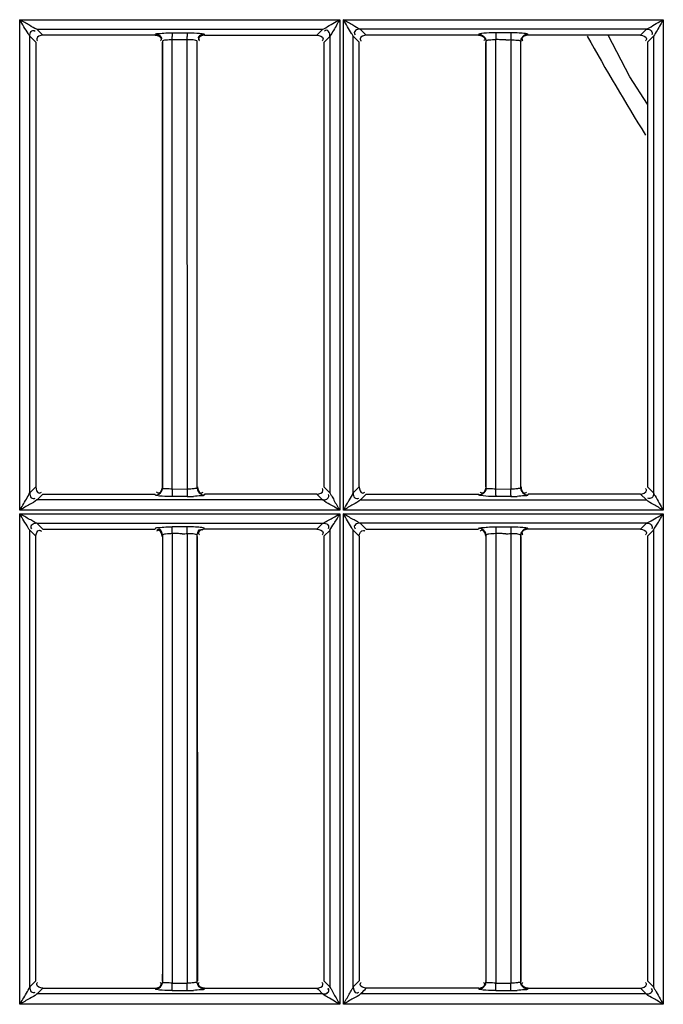
# Model space of a CAD drawing. Extents: x 3026 to 6645, y -287 to 2207.
# Drawn here: x 4239 to 4284, y 937 to 1007 of the extents above; entities that cross this region are included whole.
import ezdxf

# ---------------------------------------------------------------- set-up
doc = ezdxf.new("R2010")
doc.units = 0
doc.header["$LTSCALE"] = 115.6375
doc.layers.get('0').update_dxf_attribs({"linetype": 'CONTINUOUS'})

msp = doc.modelspace()

# ---------------------------------------------------------------- linework, layer by layer
at = {"color": 7, "linetype": 'Continuous'}
for p, q in [((4238.658, 1006.509), (4261.311, 1006.509)), ((4238.665, 971.757), (4238.665, 1006.509)), ((4261.315, 1006.509), (4261.315, 972.981)), ((4261.565, 1006.509), (4284.218, 1006.509)), ((4261.569, 972.982), (4261.569, 1006.509)), ((4284.218, 1006.509), (4284.218, 971.757)), ((4239.367, 1005.331), (4239.792, 1004.907)), ((4239.372, 972.98), (4239.372, 1005.332)), ((4240.294, 1005.408), (4239.867, 1005.834)), ((4239.867, 1005.832), (4260.126, 1005.832)), ((4248.247, 1005.408), (4248.268, 1005.476)), ((4249.456, 1005.575), (4250.514, 1005.575)), ((4251.724, 1005.474), (4251.745, 1005.407)), ((4251.745, 1005.404), (4259.698, 1005.405)), ((4260.126, 1005.835), (4259.698, 1005.407)), ((4260.199, 1004.907), (4260.625, 1005.334)), ((4260.621, 1005.334), (4260.621, 972.978)), ((4262.266, 1005.332), (4262.692, 1004.907)), ((4262.271, 972.979), (4262.271, 1005.333)), ((4263.193, 1005.407), (4262.766, 1005.833)), ((4283.026, 1005.832), (4262.766, 1005.832)), ((4271.147, 1005.406), (4263.193, 1005.407)), ((4271.167, 1005.474), (4271.147, 1005.406)), ((4273.421, 1005.576), (4272.363, 1005.576)), ((4272.364, 1005.324), (4272.364, 1005.093)), ((4273.422, 1005.323), (4273.422, 1005.093)), ((4274.645, 1005.406), (4274.624, 1005.473)), ((4282.598, 1005.405), (4274.645, 1005.406)), ((4281.858, 1002.467), (4280.311, 1005.405)), ((4283.026, 1005.833), (4282.598, 1005.405)), ((4283.099, 1004.907), (4283.525, 1005.333)), ((4283.52, 1005.333), (4283.521, 972.978)), ((4239.792, 1004.907), (4239.793, 973.403)), ((4248.767, 1004.976), (4248.767, 973.332)), ((4250.518, 1005.093), (4249.46, 1005.093)), ((4249.46, 1004.905), (4249.46, 1005.093)), ((4249.46, 973.403), (4249.46, 1004.905)), ((4250.513, 1004.904), (4250.513, 1005.093)), ((4250.524, 973.403), (4250.513, 1004.904)), ((4251.224, 973.334), (4251.224, 1004.974)), ((4260.195, 1004.907), (4260.195, 973.403)), ((4262.696, 973.403), (4262.696, 1004.907)), ((4271.667, 1004.975), (4271.667, 973.332)), ((4272.364, 1004.904), (4272.364, 1005.093)), ((4272.364, 973.404), (4272.364, 1004.904)), ((4273.422, 1005.093), (4273.422, 1004.905)), ((4273.422, 1004.905), (4273.422, 973.403)), ((4274.124, 973.333), (4274.124, 1004.975)), ((4283.095, 1004.907), (4283.095, 973.403)), ((4283.095, 1000.518), (4281.858, 1002.467)), ((4239.701, 973.312), (4239.37, 972.981)), ((4239.793, 973.403), (4239.701, 973.312)), ((4249.46, 973.248), (4249.46, 973.403)), ((4250.518, 973.251), (4249.46, 973.23)), ((4250.524, 973.251), (4250.524, 973.403)), ((4260.29, 973.311), (4260.198, 973.403)), ((4260.623, 972.978), (4260.29, 973.311)), ((4262.601, 973.312), (4262.268, 972.98)), ((4262.693, 973.403), (4262.601, 973.312)), ((4272.364, 973.248), (4272.364, 973.404)), ((4273.423, 973.251), (4272.364, 973.23)), ((4273.422, 973.403), (4273.422, 973.251)), ((4283.523, 972.979), (4283.098, 973.403)), ((4239.873, 972.479), (4240.202, 972.81)), ((4260.118, 972.483), (4239.873, 972.482)), ((4240.202, 972.81), (4240.294, 972.902)), ((4250.514, 972.732), (4249.456, 972.732)), ((4259.697, 972.905), (4251.744, 972.905)), ((4259.697, 972.903), (4259.79, 972.81)), ((4259.79, 972.81), (4260.118, 972.48)), ((4261.315, 972.981), (4261.315, 972.483)), ((4261.315, 972.483), (4261.315, 971.757)), ((4261.569, 971.757), (4261.569, 972.982)), ((4262.773, 972.481), (4263.102, 972.811)), ((4262.773, 972.482), (4283.018, 972.482)), ((4263.102, 972.811), (4263.194, 972.903)), ((4263.194, 972.903), (4271.148, 972.904)), ((4271.167, 972.834), (4271.148, 972.905)), ((4273.421, 972.732), (4272.363, 972.732)), ((4274.643, 972.905), (4274.631, 972.858)), ((4282.597, 972.905), (4274.643, 972.905)), ((4282.597, 972.905), (4283.018, 972.482)), ((4261.319, 971.757), (4238.673, 971.757)), ((4284.218, 971.757), (4261.573, 971.757)), ((4238.656, 971.503), (4261.31, 971.503)), ((4238.665, 936.752), (4238.665, 971.503)), ((4261.315, 971.503), (4261.315, 937.981)), ((4261.564, 971.503), (4284.218, 971.503)), ((4261.569, 937.981), (4261.569, 971.503)), ((4284.218, 971.503), (4284.219, 936.752)), ((4239.367, 970.332), (4239.793, 969.907)), ((4239.372, 937.981), (4239.372, 970.333)), ((4240.293, 970.408), (4239.866, 970.835)), ((4239.866, 970.833), (4260.127, 970.833)), ((4248.268, 970.476), (4248.247, 970.408)), ((4250.514, 970.578), (4249.456, 970.578)), ((4251.745, 970.407), (4251.724, 970.474)), ((4259.698, 970.407), (4251.745, 970.407)), ((4260.127, 970.836), (4259.698, 970.407)), ((4260.198, 969.907), (4260.625, 970.334)), ((4260.622, 970.334), (4260.622, 937.977)), ((4262.267, 970.333), (4262.693, 969.907)), ((4262.271, 937.98), (4262.271, 970.333)), ((4283.027, 970.833), (4262.765, 970.833)), ((4263.194, 970.407), (4262.766, 970.834)), ((4263.194, 970.405), (4271.146, 970.405)), ((4271.167, 970.474), (4271.146, 970.406)), ((4272.363, 970.575), (4273.421, 970.575)), ((4272.364, 970.326), (4272.364, 970.098)), ((4273.422, 970.326), (4273.422, 970.098)), ((4274.624, 970.473), (4274.645, 970.406)), ((4282.598, 970.405), (4274.645, 970.406)), ((4283.027, 970.834), (4282.598, 970.405)), ((4283.098, 969.907), (4283.525, 970.333)), ((4283.521, 970.334), (4283.521, 937.978)), ((4239.795, 938.403), (4239.795, 969.907)), ((4248.767, 969.976), (4248.767, 938.332)), ((4249.454, 970.098), (4249.46, 938.404)), ((4250.518, 970.098), (4250.518, 969.905)), ((4250.518, 969.905), (4250.518, 938.403)), ((4251.224, 938.334), (4251.224, 969.974)), ((4260.195, 969.907), (4260.195, 938.403)), ((4262.693, 969.907), (4262.694, 938.403)), ((4271.667, 969.975), (4271.667, 938.332)), ((4272.362, 970.098), (4272.365, 938.404)), ((4273.422, 970.098), (4273.422, 969.905)), ((4273.422, 969.905), (4273.422, 938.403)), ((4274.124, 938.333), (4274.124, 969.975)), ((4283.095, 969.907), (4283.095, 938.403)), ((4239.703, 938.312), (4239.371, 937.981)), ((4239.794, 938.403), (4239.703, 938.312)), ((4248.761, 938.38), (4248.753, 938.404)), ((4249.46, 938.404), (4249.46, 938.249)), ((4250.518, 938.403), (4250.518, 938.255)), ((4260.287, 938.313), (4260.197, 938.403)), ((4260.618, 937.984), (4260.287, 938.313)), ((4262.602, 938.311), (4262.27, 937.98)), ((4262.694, 938.403), (4262.602, 938.311)), ((4271.675, 938.332), (4271.654, 938.404)), ((4272.365, 938.404), (4272.365, 938.249)), ((4273.422, 938.403), (4273.422, 938.255)), ((4283.522, 937.979), (4283.097, 938.403)), ((4239.874, 937.48), (4240.205, 937.812)), ((4240.205, 937.812), (4240.294, 937.902)), ((4248.247, 937.902), (4248.268, 937.83)), ((4249.456, 937.73), (4250.514, 937.73)), ((4250.518, 938.23), (4249.46, 938.23)), ((4251.744, 937.903), (4259.697, 937.903)), ((4259.697, 937.903), (4259.786, 937.814)), ((4259.786, 937.814), (4260.118, 937.481)), ((4261.315, 937.981), (4261.315, 936.752)), ((4261.569, 937.483), (4261.569, 937.981)), ((4263.101, 937.811), (4263.194, 937.903)), ((4271.148, 937.905), (4263.194, 937.905)), ((4271.148, 937.904), (4271.167, 937.833)), ((4272.363, 937.731), (4273.421, 937.731)), ((4273.422, 938.23), (4272.364, 938.23)), ((4272.364, 937.993), (4272.364, 938.23)), ((4273.422, 937.991), (4273.422, 938.23)), ((4274.643, 937.904), (4282.597, 937.905)), ((4282.597, 937.905), (4283.017, 937.483)), ((4260.118, 937.483), (4239.874, 937.483)), ((4261.569, 936.752), (4261.569, 937.483)), ((4283.017, 937.483), (4262.774, 937.483)), ((4261.32, 936.752), (4238.675, 936.752)), ((4284.219, 936.752), (4261.574, 936.752))]:
    msp.add_line(p, q, dxfattribs=at)
msp.add_lwpolyline([(4260.623, 937.977), (4260.622, 937.979), (4260.62, 937.982), (4260.618, 937.984)], dxfattribs=at)
for centre, radius, start, end in [((4199.931, 1005.078), 49.529, 0.01813, 0.27616), ((4199.734, 1005.078), 50.784, 0.01714, 0.27678), ((4400.267, 1072.015), 138.524, 208.7683, 212.1322), ((4272.292, 921.363), 83.731, 89.70977, 89.95107), ((4273.054, 1027.688), 22.597, 270.03769, 270.9329), ((4190.411, 973.169), 81.953, 359.75256, 0.04294), ((4181.319, 973.176), 92.103, 359.77694, 0.0465), ((4246.132, 972.293), 2.202, 14.18791, 16.11818), ((4250.509, 986.071), 13.341, 270.02365, 271.95923), ((4273.426, 985.889), 13.157, 269.97899, 271.93855), ((4249.389, 904.8), 65.298, 89.62793, 89.93734), ((4250.151, 987.677), 17.584, 270.04824, 271.19731), ((4272.292, 904.774), 65.324, 89.62801, 89.93731), ((4273.054, 987.739), 17.645, 270.04842, 271.19525), ((4198.473, 938.233), 50.987, 359.73057, 359.9967), ((4250.509, 951.059), 13.329, 270.02194, 271.95778), ((4198.048, 938.233), 52.47, 359.73582, 359.99696), ((4273.426, 950.887), 13.156, 269.97801, 271.93745)]:
    msp.add_arc(centre, radius, start, end, dxfattribs=at)
for points, knots in [([(4239.867, 1005.832), (4239.674, 1005.87), (4239.302, 1006.18), (4238.894, 1006.381), (4238.663, 1006.509)], [0, 0, 0, 0, 0.426999, 1, 1, 1, 1]), ([(4239.371, 1005.331), (4239.327, 1005.392), (4239.096, 1005.788), (4238.854, 1006.175), (4238.665, 1006.509)], [0, 0, 0, 0, 0.16307, 1, 1, 1, 1]), ([(4260.126, 1005.833), (4260.196, 1005.863), (4260.588, 1006.1), (4260.984, 1006.323), (4261.315, 1006.509)], [0, 0, 0, 0, 0.167507, 1, 1, 1, 1]), ([(4261.315, 1006.509), (4261.25, 1006.393), (4261.013, 1006.004), (4260.797, 1005.604), (4260.622, 1005.334)], [0, 0, 0, 0, 0.291845, 1, 1, 1, 1]), ([(4262.766, 1005.832), (4262.575, 1005.875), (4262.203, 1006.178), (4261.797, 1006.381), (4261.568, 1006.509)], [0, 0, 0, 0, 0.427152, 1, 1, 1, 1]), ([(4262.27, 1005.332), (4262.228, 1005.393), (4261.997, 1005.788), (4261.756, 1006.176), (4261.569, 1006.509)], [0, 0, 0, 0, 0.163322, 1, 1, 1, 1]), ([(4283.026, 1005.833), (4283.097, 1005.862), (4283.489, 1006.1), (4283.886, 1006.323), (4284.218, 1006.509)], [0, 0, 0, 0, 0.167846, 1, 1, 1, 1]), ([(4284.218, 1006.509), (4284.153, 1006.393), (4283.915, 1006.004), (4283.704, 1005.599), (4283.521, 1005.333)], [0, 0, 0, 0, 0.291818, 1, 1, 1, 1]), ([(4239.371, 1005.331), (4239.37, 1005.448), (4239.402, 1005.623), (4239.592, 1005.79), (4239.713, 1005.733), (4239.76, 1005.696)], [0, 0, 0, 0, 0.514407, 0.734643, 1, 1, 1, 1]), ([(4248.268, 1005.476), (4248.304, 1005.538), (4248.612, 1005.519), (4248.822, 1005.563), (4248.997, 1005.57)], [0, 0, 0, 0, 0.291163, 1, 1, 1, 1]), ([(4248.698, 1005.216), (4248.698, 1005.193), (4248.686, 1005.141), (4248.658, 1005.096), (4248.64, 1005.073)], [0, 0, 0, 0, 0.442483, 1, 1, 1, 1]), ([(4249.456, 1005.575), (4249.459, 1005.55), (4249.457, 1005.463), (4249.459, 1005.377), (4249.46, 1005.316)], [0, 0, 0, 0, 0.299682, 1, 1, 1, 1]), ([(4250.514, 1005.578), (4250.617, 1005.578), (4250.965, 1005.572), (4251.314, 1005.562), (4251.556, 1005.525)], [0, 0, 0, 0, 0.296011, 1, 1, 1, 1]), ([(4250.514, 1005.575), (4250.517, 1005.55), (4250.515, 1005.466), (4250.517, 1005.382), (4250.518, 1005.323)], [0, 0, 0, 0, 0.300384, 1, 1, 1, 1]), ([(4251.724, 1005.472), (4251.606, 1005.471), (4251.429, 1005.441), (4251.259, 1005.248), (4251.319, 1005.126), (4251.356, 1005.078)], [0, 0, 0, 0, 0.51472, 0.733579, 1, 1, 1, 1]), ([(4251.556, 1005.525), (4251.596, 1005.519), (4251.649, 1005.507), (4251.716, 1005.491), (4251.724, 1005.474)], [0, 0, 0, 0, 0.688574, 1, 1, 1, 1]), ([(4260.622, 1005.334), (4260.621, 1005.452), (4260.59, 1005.628), (4260.397, 1005.797), (4260.276, 1005.739), (4260.228, 1005.702)], [0, 0, 0, 0, 0.514655, 0.734108, 1, 1, 1, 1]), ([(4262.766, 1005.832), (4262.649, 1005.831), (4262.473, 1005.798), (4262.305, 1005.605), (4262.362, 1005.483), (4262.4, 1005.435)], [0, 0, 0, 0, 0.514201, 0.734489, 1, 1, 1, 1]), ([(4271.342, 1005.526), (4271.301, 1005.52), (4271.243, 1005.508), (4271.18, 1005.49), (4271.167, 1005.474)], [0, 0, 0, 0, 0.675483, 1, 1, 1, 1]), ([(4272.363, 1005.576), (4272.262, 1005.576), (4271.922, 1005.571), (4271.579, 1005.561), (4271.342, 1005.526)], [0, 0, 0, 0, 0.295327, 1, 1, 1, 1]), ([(4271.597, 1005.216), (4271.619, 1005.18), (4271.654, 1005.102), (4271.667, 1005.018), (4271.667, 1004.975)], [0, 0, 0, 0, 0.499992, 1, 1, 1, 1]), ([(4272.363, 1005.575), (4272.364, 1005.55), (4272.363, 1005.466), (4272.364, 1005.382), (4272.364, 1005.324)], [0, 0, 0, 0, 0.299314, 1, 1, 1, 1]), ([(4273.421, 1005.575), (4273.422, 1005.55), (4273.421, 1005.466), (4273.422, 1005.382), (4273.422, 1005.323)], [0, 0, 0, 0, 0.299587, 1, 1, 1, 1]), ([(4274.624, 1005.473), (4274.586, 1005.519), (4274.35, 1005.526), (4274.162, 1005.555), (4274.016, 1005.562)], [0, 0, 0, 0, 0.288757, 1, 1, 1, 1]), ([(4274.197, 1005.23), (4274.174, 1005.191), (4274.138, 1005.107), (4274.124, 1005.018), (4274.124, 1004.975)], [0, 0, 0, 0, 0.516625, 1, 1, 1, 1]), ([(4283.026, 1005.833), (4283.143, 1005.831), (4283.399, 1005.81), (4283.456, 1005.509), (4283.396, 1005.43)], [0, 0, 0, 0, 0.541305, 1, 1, 1, 1]), ([(4239.866, 1005.151), (4239.866, 1005.128), (4239.878, 1005.075), (4239.907, 1005.03), (4239.925, 1005.007)], [0, 0, 0, 0, 0.441194, 1, 1, 1, 1]), ([(4248.676, 1005.148), (4248.676, 1005.125), (4248.664, 1005.072), (4248.636, 1005.027), (4248.618, 1005.004)], [0, 0, 0, 0, 0.442377, 1, 1, 1, 1]), ([(4249.46, 1005.089), (4249.298, 1005.092), (4249.114, 1005.061), (4248.778, 1005.05), (4248.767, 1004.976)], [0, 0, 0, 0, 0.684828, 1, 1, 1, 1]), ([(4251.224, 1004.974), (4251.222, 1004.988), (4251.102, 1005.07), (4250.976, 1005.067), (4250.863, 1005.078)], [0, 0, 0, 0, 0.110097, 1, 1, 1, 1]), ([(4251.316, 1005.149), (4251.316, 1005.126), (4251.328, 1005.073), (4251.356, 1005.028), (4251.374, 1005.005)], [0, 0, 0, 0, 0.442077, 1, 1, 1, 1]), ([(4260.129, 1005.155), (4260.129, 1005.132), (4260.116, 1005.077), (4260.087, 1005.031), (4260.068, 1005.007)], [0, 0, 0, 0, 0.438217, 1, 1, 1, 1]), ([(4262.76, 1005.151), (4262.76, 1005.128), (4262.772, 1005.074), (4262.801, 1005.028), (4262.82, 1005.004)], [0, 0, 0, 0, 0.439779, 1, 1, 1, 1]), ([(4271.577, 1005.157), (4271.577, 1005.134), (4271.564, 1005.079), (4271.534, 1005.033), (4271.515, 1005.009)], [0, 0, 0, 0, 0.437601, 1, 1, 1, 1]), ([(4272.364, 1005.093), (4272.201, 1005.093), (4272.017, 1005.06), (4271.678, 1005.05), (4271.667, 1004.975)], [0, 0, 0, 0, 0.684644, 1, 1, 1, 1]), ([(4273.422, 1005.089), (4273.587, 1005.091), (4273.771, 1005.061), (4274.114, 1005.049), (4274.124, 1004.975)], [0, 0, 0, 0, 0.686499, 1, 1, 1, 1]), ([(4274.212, 1005.154), (4274.212, 1005.131), (4274.225, 1005.077), (4274.254, 1005.031), (4274.273, 1005.007)], [0, 0, 0, 0, 0.438849, 1, 1, 1, 1]), ([(4283.029, 1005.156), (4283.029, 1005.132), (4283.016, 1005.078), (4282.986, 1005.032), (4282.968, 1005.008)], [0, 0, 0, 0, 0.438208, 1, 1, 1, 1]), ([(4248.695, 973.077), (4248.718, 973.117), (4248.753, 973.2), (4248.767, 973.289), (4248.767, 973.332)], [0, 0, 0, 0, 0.516636, 1, 1, 1, 1]), ([(4249.466, 973.245), (4249.303, 973.249), (4249.125, 973.295), (4248.781, 973.261), (4248.767, 973.332)], [0, 0, 0, 0, 0.691522, 1, 1, 1, 1]), ([(4251.224, 973.334), (4251.217, 973.298), (4251.049, 973.29), (4250.953, 973.268), (4250.867, 973.262)], [0, 0, 0, 0, 0.295601, 1, 1, 1, 1]), ([(4260.126, 973.149), (4260.126, 973.173), (4260.113, 973.228), (4260.083, 973.274), (4260.063, 973.299)], [0, 0, 0, 0, 0.436353, 1, 1, 1, 1]), ([(4272.364, 973.246), (4272.202, 973.25), (4272.024, 973.296), (4271.681, 973.261), (4271.667, 973.332)], [0, 0, 0, 0, 0.69149, 1, 1, 1, 1]), ([(4274.124, 973.333), (4274.117, 973.298), (4273.95, 973.29), (4273.855, 973.268), (4273.77, 973.262)], [0, 0, 0, 0, 0.29554, 1, 1, 1, 1]), ([(4283.026, 973.161), (4283.026, 973.184), (4283.014, 973.237), (4282.986, 973.281), (4282.968, 973.305)], [0, 0, 0, 0, 0.441985, 1, 1, 1, 1]), ([(4238.665, 971.757), (4238.732, 971.878), (4238.974, 972.283), (4239.216, 972.688), (4239.373, 972.982)], [0, 0, 0, 0, 0.293151, 1, 1, 1, 1]), ([(4239.874, 972.483), (4239.724, 972.349), (4239.289, 972.148), (4238.899, 971.889), (4238.665, 971.757)], [0, 0, 0, 0, 0.427954, 1, 1, 1, 1]), ([(4239.374, 972.981), (4239.374, 972.864), (4239.388, 972.614), (4239.684, 972.548), (4239.759, 972.606)], [0, 0, 0, 0, 0.550247, 1, 1, 1, 1]), ([(4240.039, 972.974), (4240.063, 972.974), (4240.118, 972.988), (4240.165, 973.018), (4240.189, 973.037)], [0, 0, 0, 0, 0.436188, 1, 1, 1, 1]), ([(4248.371, 972.791), (4248.347, 972.796), (4248.312, 972.804), (4248.274, 972.82), (4248.268, 972.831)], [0, 0, 0, 0, 0.666696, 1, 1, 1, 1]), ([(4248.491, 972.968), (4248.467, 972.968), (4248.413, 972.981), (4248.367, 973.01), (4248.344, 973.028)], [0, 0, 0, 0, 0.440134, 1, 1, 1, 1]), ([(4249.456, 972.73), (4249.344, 972.73), (4248.982, 972.737), (4248.617, 972.743), (4248.371, 972.791)], [0, 0, 0, 0, 0.310357, 1, 1, 1, 1]), ([(4249.458, 972.815), (4249.458, 972.796), (4249.457, 972.769), (4249.457, 972.741), (4249.456, 972.732)], [0, 0, 0, 0, 0.684896, 1, 1, 1, 1]), ([(4250.516, 972.817), (4250.516, 972.798), (4250.515, 972.77), (4250.515, 972.741), (4250.514, 972.732)], [0, 0, 0, 0, 0.685337, 1, 1, 1, 1]), ([(4251.724, 972.833), (4251.694, 972.764), (4251.355, 972.795), (4251.146, 972.744), (4250.965, 972.738)], [0, 0, 0, 0, 0.291539, 1, 1, 1, 1]), ([(4251.468, 972.907), (4251.508, 972.884), (4251.591, 972.849), (4251.681, 972.835), (4251.724, 972.835)], [0, 0, 0, 0, 0.516399, 1, 1, 1, 1]), ([(4251.49, 972.974), (4251.514, 972.974), (4251.569, 972.987), (4251.615, 973.018), (4251.639, 973.037)], [0, 0, 0, 0, 0.436427, 1, 1, 1, 1]), ([(4251.731, 972.858), (4251.73, 972.854), (4251.727, 972.847), (4251.724, 972.839), (4251.723, 972.835)], [0, 0, 0, 0, 0.495536, 1, 1, 1, 1]), ([(4251.744, 972.905), (4251.741, 972.897), (4251.737, 972.882), (4251.733, 972.866), (4251.731, 972.858)], [0, 0, 0, 0, 0.499515, 1, 1, 1, 1]), ([(4261.315, 971.757), (4261.08, 971.887), (4260.7, 972.153), (4260.255, 972.34), (4260.117, 972.483)], [0, 0, 0, 0, 0.574523, 1, 1, 1, 1]), ([(4260.549, 972.734), (4260.549, 972.757), (4260.537, 972.811), (4260.507, 972.857), (4260.488, 972.881)], [0, 0, 0, 0, 0.437982, 1, 1, 1, 1]), ([(4260.619, 972.982), (4260.624, 972.911), (4260.767, 972.753), (4260.958, 972.333), (4261.18, 971.996), (4261.315, 971.757)], [0, 0, 0, 0, 0.151825, 0.415589, 1, 1, 1, 1]), ([(4262.774, 972.483), (4262.627, 972.346), (4262.19, 972.149), (4261.803, 971.888), (4261.569, 971.757)], [0, 0, 0, 0, 0.427141, 1, 1, 1, 1]), ([(4261.863, 972.262), (4261.906, 972.337), (4262.039, 972.579), (4262.203, 972.806), (4262.273, 972.983)], [0, 0, 0, 0, 0.313902, 1, 1, 1, 1]), ([(4262.272, 972.98), (4262.272, 972.863), (4262.287, 972.613), (4262.583, 972.548), (4262.659, 972.607)], [0, 0, 0, 0, 0.548719, 1, 1, 1, 1]), ([(4262.939, 972.975), (4262.963, 972.974), (4263.018, 972.988), (4263.064, 973.018), (4263.088, 973.037)], [0, 0, 0, 0, 0.436058, 1, 1, 1, 1]), ([(4271.416, 972.902), (4271.377, 972.88), (4271.296, 972.847), (4271.209, 972.834), (4271.167, 972.834)], [0, 0, 0, 0, 0.516393, 1, 1, 1, 1]), ([(4271.272, 972.793), (4271.247, 972.798), (4271.212, 972.806), (4271.174, 972.822), (4271.167, 972.833)], [0, 0, 0, 0, 0.666312, 1, 1, 1, 1]), ([(4271.392, 972.969), (4271.368, 972.969), (4271.314, 972.981), (4271.268, 973.011), (4271.244, 973.029)], [0, 0, 0, 0, 0.43981, 1, 1, 1, 1]), ([(4272.363, 972.731), (4272.25, 972.732), (4271.886, 972.738), (4271.519, 972.744), (4271.272, 972.793)], [0, 0, 0, 0, 0.309974, 1, 1, 1, 1]), ([(4272.364, 972.815), (4272.364, 972.796), (4272.363, 972.769), (4272.363, 972.741), (4272.363, 972.732)], [0, 0, 0, 0, 0.68488, 1, 1, 1, 1]), ([(4273.421, 972.817), (4273.421, 972.798), (4273.421, 972.77), (4273.421, 972.741), (4273.421, 972.732)], [0, 0, 0, 0, 0.685318, 1, 1, 1, 1]), ([(4274.624, 972.834), (4274.593, 972.766), (4274.259, 972.795), (4274.051, 972.745), (4273.871, 972.739)], [0, 0, 0, 0, 0.291071, 1, 1, 1, 1]), ([(4274.368, 972.907), (4274.408, 972.883), (4274.491, 972.848), (4274.581, 972.835), (4274.624, 972.834)], [0, 0, 0, 0, 0.516427, 1, 1, 1, 1]), ([(4274.39, 972.974), (4274.414, 972.974), (4274.469, 972.987), (4274.515, 973.018), (4274.539, 973.037)], [0, 0, 0, 0, 0.436407, 1, 1, 1, 1]), ([(4274.631, 972.858), (4274.629, 972.854), (4274.627, 972.846), (4274.624, 972.838), (4274.623, 972.835)], [0, 0, 0, 0, 0.497415, 1, 1, 1, 1]), ([(4284.218, 971.757), (4283.985, 971.887), (4283.598, 972.147), (4283.166, 972.347), (4283.018, 972.482)], [0, 0, 0, 0, 0.572059, 1, 1, 1, 1]), ([(4283.52, 972.979), (4283.519, 972.861), (4283.498, 972.604), (4283.195, 972.547), (4283.116, 972.608)], [0, 0, 0, 0, 0.541837, 1, 1, 1, 1]), ([(4283.52, 972.979), (4283.553, 972.908), (4283.792, 972.503), (4284.028, 972.098), (4284.218, 971.757)], [0, 0, 0, 0, 0.167095, 1, 1, 1, 1]), ([(4239.866, 970.833), (4239.792, 970.843), (4239.632, 970.972), (4239.221, 971.163), (4238.896, 971.376), (4238.663, 971.503)], [0, 0, 0, 0, 0.161483, 0.422778, 1, 1, 1, 1]), ([(4239.37, 970.332), (4239.326, 970.391), (4239.095, 970.786), (4238.854, 971.171), (4238.665, 971.503)], [0, 0, 0, 0, 0.162501, 1, 1, 1, 1]), ([(4260.127, 970.834), (4260.173, 970.852), (4260.448, 971.013), (4260.728, 971.162), (4260.96, 971.297)], [0, 0, 0, 0, 0.154199, 1, 1, 1, 1]), ([(4260.622, 970.333), (4260.689, 970.512), (4260.973, 970.873), (4261.184, 971.27), (4261.31, 971.497)], [0, 0, 0, 0, 0.423922, 1, 1, 1, 1]), ([(4262.766, 970.833), (4262.692, 970.844), (4262.533, 970.972), (4262.123, 971.164), (4261.799, 971.377), (4261.568, 971.503)], [0, 0, 0, 0, 0.162107, 0.423004, 1, 1, 1, 1]), ([(4262.27, 970.333), (4262.227, 970.393), (4261.996, 970.786), (4261.756, 971.172), (4261.569, 971.503)], [0, 0, 0, 0, 0.16274, 1, 1, 1, 1]), ([(4283.027, 970.834), (4283.098, 970.862), (4283.491, 971.096), (4283.886, 971.32), (4284.218, 971.503)], [0, 0, 0, 0, 0.167307, 1, 1, 1, 1]), ([(4283.521, 970.333), (4283.594, 970.512), (4283.876, 970.877), (4284.091, 971.275), (4284.218, 971.503)], [0, 0, 0, 0, 0.424479, 1, 1, 1, 1]), ([(4239.866, 970.833), (4239.748, 970.831), (4239.572, 970.798), (4239.405, 970.605), (4239.462, 970.483), (4239.499, 970.435)], [0, 0, 0, 0, 0.514216, 0.734664, 1, 1, 1, 1]), ([(4240.049, 970.335), (4240.073, 970.335), (4240.125, 970.323), (4240.17, 970.294), (4240.193, 970.276)], [0, 0, 0, 0, 0.441499, 1, 1, 1, 1]), ([(4248.268, 970.476), (4248.304, 970.538), (4248.612, 970.519), (4248.823, 970.563), (4248.997, 970.57)], [0, 0, 0, 0, 0.291162, 1, 1, 1, 1]), ([(4248.489, 970.335), (4248.466, 970.335), (4248.413, 970.323), (4248.368, 970.295), (4248.345, 970.277)], [0, 0, 0, 0, 0.442025, 1, 1, 1, 1]), ([(4248.521, 970.404), (4248.497, 970.404), (4248.442, 970.391), (4248.396, 970.361), (4248.372, 970.342)], [0, 0, 0, 0, 0.437174, 1, 1, 1, 1]), ([(4249.458, 970.498), (4249.458, 970.515), (4249.457, 970.541), (4249.457, 970.567), (4249.456, 970.575)], [0, 0, 0, 0, 0.682985, 1, 1, 1, 1]), ([(4250.516, 970.493), (4250.516, 970.511), (4250.515, 970.539), (4250.515, 970.566), (4250.514, 970.575)], [0, 0, 0, 0, 0.684293, 1, 1, 1, 1]), ([(4251.724, 970.474), (4251.686, 970.52), (4251.447, 970.527), (4251.258, 970.556), (4251.11, 970.564)], [0, 0, 0, 0, 0.28907, 1, 1, 1, 1]), ([(4251.482, 970.402), (4251.505, 970.402), (4251.558, 970.39), (4251.603, 970.362), (4251.626, 970.344)], [0, 0, 0, 0, 0.442849, 1, 1, 1, 1]), ([(4260.127, 970.834), (4260.245, 970.832), (4260.5, 970.811), (4260.557, 970.51), (4260.497, 970.431)], [0, 0, 0, 0, 0.541294, 1, 1, 1, 1]), ([(4262.766, 970.833), (4262.649, 970.833), (4262.474, 970.806), (4262.305, 970.613), (4262.369, 970.494), (4262.408, 970.448)], [0, 0, 0, 0, 0.514965, 0.731509, 1, 1, 1, 1]), ([(4262.987, 970.329), (4263.004, 970.324), (4263.04, 970.308), (4263.072, 970.286), (4263.089, 970.273)], [0, 0, 0, 0, 0.454653, 1, 1, 1, 1]), ([(4271.167, 970.474), (4271.197, 970.526), (4271.455, 970.519), (4271.633, 970.556), (4271.78, 970.563)], [0, 0, 0, 0, 0.288354, 1, 1, 1, 1]), ([(4271.42, 970.402), (4271.38, 970.425), (4271.298, 970.459), (4271.21, 970.473), (4271.167, 970.473)], [0, 0, 0, 0, 0.516358, 1, 1, 1, 1]), ([(4271.39, 970.341), (4271.366, 970.341), (4271.312, 970.329), (4271.266, 970.3), (4271.243, 970.281)], [0, 0, 0, 0, 0.440354, 1, 1, 1, 1]), ([(4272.363, 970.575), (4272.364, 970.55), (4272.363, 970.467), (4272.364, 970.384), (4272.364, 970.326)], [0, 0, 0, 0, 0.299349, 1, 1, 1, 1]), ([(4273.421, 970.576), (4273.523, 970.576), (4273.868, 970.57), (4274.215, 970.56), (4274.455, 970.524)], [0, 0, 0, 0, 0.296264, 1, 1, 1, 1]), ([(4273.421, 970.575), (4273.422, 970.55), (4273.421, 970.467), (4273.422, 970.384), (4273.422, 970.326)], [0, 0, 0, 0, 0.299695, 1, 1, 1, 1]), ([(4274.455, 970.524), (4274.496, 970.518), (4274.549, 970.506), (4274.615, 970.489), (4274.624, 970.473)], [0, 0, 0, 0, 0.686514, 1, 1, 1, 1]), ([(4283.027, 970.834), (4283.144, 970.832), (4283.399, 970.81), (4283.456, 970.51), (4283.396, 970.43)], [0, 0, 0, 0, 0.540969, 1, 1, 1, 1]), ([(4249.46, 970.098), (4249.298, 970.098), (4249.113, 970.066), (4248.778, 970.05), (4248.767, 969.976)], [0, 0, 0, 0, 0.684352, 1, 1, 1, 1]), ([(4251.224, 969.974), (4251.222, 969.988), (4251.104, 970.073), (4250.976, 970.071), (4250.862, 970.081)], [0, 0, 0, 0, 0.111822, 1, 1, 1, 1]), ([(4251.317, 970.151), (4251.317, 970.128), (4251.329, 970.076), (4251.358, 970.031), (4251.376, 970.008)], [0, 0, 0, 0, 0.441309, 1, 1, 1, 1]), ([(4260.129, 970.155), (4260.129, 970.132), (4260.116, 970.077), (4260.087, 970.031), (4260.068, 970.007)], [0, 0, 0, 0, 0.438241, 1, 1, 1, 1]), ([(4272.364, 970.098), (4272.201, 970.098), (4272.016, 970.066), (4271.678, 970.05), (4271.667, 969.975)], [0, 0, 0, 0, 0.684082, 1, 1, 1, 1]), ([(4274.124, 969.975), (4274.122, 969.989), (4274.004, 970.073), (4273.877, 970.071), (4273.764, 970.081)], [0, 0, 0, 0, 0.111908, 1, 1, 1, 1]), ([(4274.197, 970.23), (4274.174, 970.19), (4274.138, 970.107), (4274.124, 970.018), (4274.124, 969.975)], [0, 0, 0, 0, 0.516619, 1, 1, 1, 1]), ([(4274.212, 970.154), (4274.212, 970.131), (4274.225, 970.077), (4274.254, 970.031), (4274.273, 970.007)], [0, 0, 0, 0, 0.438924, 1, 1, 1, 1]), ([(4283.029, 970.156), (4283.029, 970.132), (4283.016, 970.078), (4282.987, 970.032), (4282.968, 970.008)], [0, 0, 0, 0, 0.438217, 1, 1, 1, 1]), ([(4239.861, 938.157), (4239.861, 938.181), (4239.874, 938.235), (4239.903, 938.281), (4239.922, 938.305)], [0, 0, 0, 0, 0.439246, 1, 1, 1, 1]), ([(4248.676, 938.149), (4248.676, 938.173), (4248.662, 938.228), (4248.632, 938.275), (4248.613, 938.299)], [0, 0, 0, 0, 0.436301, 1, 1, 1, 1]), ([(4248.695, 938.077), (4248.718, 938.117), (4248.753, 938.2), (4248.767, 938.289), (4248.767, 938.332)], [0, 0, 0, 0, 0.516641, 1, 1, 1, 1]), ([(4249.467, 938.249), (4249.304, 938.253), (4249.126, 938.302), (4248.782, 938.261), (4248.767, 938.332)], [0, 0, 0, 0, 0.692045, 1, 1, 1, 1]), ([(4251.224, 938.334), (4251.217, 938.299), (4251.048, 938.294), (4250.953, 938.272), (4250.867, 938.266)], [0, 0, 0, 0, 0.294221, 1, 1, 1, 1]), ([(4251.292, 938.085), (4251.27, 938.124), (4251.237, 938.205), (4251.224, 938.292), (4251.224, 938.334)], [0, 0, 0, 0, 0.516617, 1, 1, 1, 1]), ([(4251.31, 938.159), (4251.31, 938.183), (4251.322, 938.237), (4251.351, 938.283), (4251.37, 938.307)], [0, 0, 0, 0, 0.440101, 1, 1, 1, 1]), ([(4260.126, 938.149), (4260.126, 938.173), (4260.113, 938.228), (4260.082, 938.274), (4260.063, 938.298)], [0, 0, 0, 0, 0.436276, 1, 1, 1, 1]), ([(4262.761, 938.157), (4262.761, 938.181), (4262.774, 938.235), (4262.803, 938.281), (4262.822, 938.305)], [0, 0, 0, 0, 0.438849, 1, 1, 1, 1]), ([(4271.576, 938.149), (4271.576, 938.173), (4271.563, 938.228), (4271.532, 938.275), (4271.513, 938.299)], [0, 0, 0, 0, 0.436302, 1, 1, 1, 1]), ([(4271.595, 938.077), (4271.618, 938.117), (4271.653, 938.2), (4271.667, 938.289), (4271.667, 938.332)], [0, 0, 0, 0, 0.516651, 1, 1, 1, 1]), ([(4272.364, 938.249), (4272.202, 938.254), (4272.024, 938.302), (4271.682, 938.262), (4271.667, 938.332)], [0, 0, 0, 0, 0.692088, 1, 1, 1, 1]), ([(4274.124, 938.333), (4274.117, 938.298), (4273.949, 938.294), (4273.855, 938.272), (4273.77, 938.266)], [0, 0, 0, 0, 0.294152, 1, 1, 1, 1]), ([(4274.137, 938.403), (4274.134, 938.392), (4274.126, 938.368), (4274.119, 938.345), (4274.116, 938.333)], [0, 0, 0, 0, 0.494826, 1, 1, 1, 1]), ([(4274.192, 938.085), (4274.17, 938.124), (4274.137, 938.205), (4274.124, 938.291), (4274.124, 938.333)], [0, 0, 0, 0, 0.516606, 1, 1, 1, 1]), ([(4274.209, 938.159), (4274.209, 938.183), (4274.222, 938.237), (4274.251, 938.283), (4274.27, 938.307)], [0, 0, 0, 0, 0.440018, 1, 1, 1, 1]), ([(4283.026, 938.161), (4283.026, 938.184), (4283.014, 938.237), (4282.986, 938.282), (4282.968, 938.305)], [0, 0, 0, 0, 0.442008, 1, 1, 1, 1]), ([(4238.665, 936.752), (4238.732, 936.874), (4238.97, 937.282), (4239.243, 937.675), (4239.373, 937.983)], [0, 0, 0, 0, 0.293865, 1, 1, 1, 1]), ([(4239.375, 937.982), (4239.375, 937.865), (4239.388, 937.613), (4239.686, 937.55), (4239.761, 937.609)], [0, 0, 0, 0, 0.549236, 1, 1, 1, 1]), ([(4248.371, 937.791), (4248.347, 937.796), (4248.312, 937.804), (4248.274, 937.82), (4248.268, 937.83)], [0, 0, 0, 0, 0.666603, 1, 1, 1, 1]), ([(4249.456, 937.73), (4249.344, 937.73), (4248.982, 937.737), (4248.617, 937.743), (4248.371, 937.791)], [0, 0, 0, 0, 0.310328, 1, 1, 1, 1]), ([(4249.456, 937.732), (4249.459, 937.758), (4249.457, 937.845), (4249.459, 937.932), (4249.46, 937.993)], [0, 0, 0, 0, 0.299382, 1, 1, 1, 1]), ([(4250.514, 937.732), (4250.517, 937.758), (4250.515, 937.844), (4250.517, 937.931), (4250.518, 937.991)], [0, 0, 0, 0, 0.298656, 1, 1, 1, 1]), ([(4251.724, 937.833), (4251.694, 937.764), (4251.355, 937.795), (4251.146, 937.744), (4250.964, 937.737)], [0, 0, 0, 0, 0.291749, 1, 1, 1, 1]), ([(4251.724, 937.833), (4251.728, 937.844), (4251.734, 937.868), (4251.74, 937.891), (4251.745, 937.903)], [0, 0, 0, 0, 0.497352, 1, 1, 1, 1]), ([(4260.118, 937.484), (4260.235, 937.485), (4260.411, 937.515), (4260.579, 937.708), (4260.52, 937.829), (4260.482, 937.877)], [0, 0, 0, 0, 0.513987, 0.73296, 1, 1, 1, 1]), ([(4260.118, 937.483), (4260.234, 937.481), (4260.409, 937.506), (4260.579, 937.695), (4260.518, 937.815), (4260.48, 937.862)], [0, 0, 0, 0, 0.514129, 0.731168, 1, 1, 1, 1]), ([(4260.622, 937.977), (4260.642, 937.928), (4260.807, 937.643), (4260.964, 937.354), (4261.103, 937.115)], [0, 0, 0, 0, 0.159012, 1, 1, 1, 1]), ([(4261.569, 936.752), (4261.702, 936.993), (4261.923, 937.331), (4262.128, 937.753), (4262.259, 937.913), (4262.273, 937.984)], [0, 0, 0, 0, 0.582927, 0.847095, 1, 1, 1, 1]), ([(4262.522, 937.554), (4262.544, 937.554), (4262.595, 937.564), (4262.639, 937.592), (4262.661, 937.609)], [0, 0, 0, 0, 0.442624, 1, 1, 1, 1]), ([(4271.272, 937.793), (4271.247, 937.798), (4271.212, 937.806), (4271.174, 937.822), (4271.167, 937.833)], [0, 0, 0, 0, 0.666222, 1, 1, 1, 1]), ([(4272.363, 937.731), (4272.25, 937.731), (4271.886, 937.738), (4271.519, 937.744), (4271.272, 937.793)], [0, 0, 0, 0, 0.309944, 1, 1, 1, 1]), ([(4272.363, 937.732), (4272.364, 937.758), (4272.363, 937.845), (4272.364, 937.932), (4272.364, 937.993)], [0, 0, 0, 0, 0.298699, 1, 1, 1, 1]), ([(4273.421, 937.732), (4273.422, 937.758), (4273.421, 937.844), (4273.422, 937.931), (4273.422, 937.991)], [0, 0, 0, 0, 0.29861, 1, 1, 1, 1]), ([(4274.624, 937.834), (4274.593, 937.766), (4274.26, 937.795), (4274.051, 937.745), (4273.871, 937.739)], [0, 0, 0, 0, 0.291162, 1, 1, 1, 1]), ([(4274.624, 937.834), (4274.627, 937.845), (4274.633, 937.869), (4274.64, 937.893), (4274.644, 937.904)], [0, 0, 0, 0, 0.496634, 1, 1, 1, 1]), ([(4283.017, 937.483), (4283.135, 937.483), (4283.312, 937.513), (4283.484, 937.705), (4283.425, 937.828), (4283.387, 937.876)], [0, 0, 0, 0, 0.514943, 0.733781, 1, 1, 1, 1]), ([(4283.52, 937.979), (4283.552, 937.907), (4283.793, 937.501), (4284.027, 937.094), (4284.218, 936.752)], [0, 0, 0, 0, 0.167774, 1, 1, 1, 1]), ([(4239.875, 937.484), (4239.735, 937.339), (4239.285, 937.15), (4238.9, 936.884), (4238.665, 936.752)], [0, 0, 0, 0, 0.42738, 1, 1, 1, 1]), ([(4260.944, 936.97), (4260.781, 937.068), (4260.514, 937.247), (4260.21, 937.386), (4260.118, 937.483)], [0, 0, 0, 0, 0.587737, 1, 1, 1, 1]), ([(4262.775, 937.484), (4262.639, 937.336), (4262.186, 937.151), (4261.804, 936.884), (4261.569, 936.752)], [0, 0, 0, 0, 0.426563, 1, 1, 1, 1]), ([(4284.218, 936.752), (4283.984, 936.882), (4283.601, 937.147), (4283.158, 937.34), (4283.017, 937.483)], [0, 0, 0, 0, 0.572266, 1, 1, 1, 1])]:
    msp.add_open_spline(points, degree=3, knots=knots, dxfattribs=at)
for points in [[(4240.294, 1005.405), (4240.128, 1005.405), (4239.866, 1005.317), (4239.866, 1005.151)], [(4248.247, 1005.408), (4245.596, 1005.407), (4242.945, 1005.407), (4240.294, 1005.408)], [(4248.246, 1005.405), (4248.413, 1005.405), (4248.676, 1005.315), (4248.676, 1005.148)], [(4248.268, 1005.474), (4248.435, 1005.473), (4248.697, 1005.383), (4248.698, 1005.216)], [(4248.997, 1005.57), (4249.15, 1005.575), (4249.303, 1005.577), (4249.456, 1005.578)], [(4251.745, 1005.405), (4251.578, 1005.405), (4251.316, 1005.315), (4251.316, 1005.149)], [(4259.698, 1005.405), (4259.864, 1005.405), (4260.129, 1005.322), (4260.129, 1005.155)], [(4263.193, 1005.405), (4263.026, 1005.405), (4262.76, 1005.319), (4262.76, 1005.151)], [(4271.147, 1005.405), (4271.312, 1005.405), (4271.577, 1005.323), (4271.577, 1005.157)], [(4271.167, 1005.473), (4271.334, 1005.472), (4271.511, 1005.359), (4271.597, 1005.216)], [(4274.016, 1005.562), (4273.818, 1005.572), (4273.619, 1005.575), (4273.421, 1005.576)], [(4274.624, 1005.472), (4274.46, 1005.472), (4274.28, 1005.371), (4274.197, 1005.23)], [(4274.645, 1005.405), (4274.478, 1005.405), (4274.213, 1005.321), (4274.212, 1005.154)], [(4282.598, 1005.405), (4282.764, 1005.405), (4283.029, 1005.322), (4283.029, 1005.156)], [(4248.764, 973.403), (4248.766, 983.904), (4248.767, 994.404), (4248.767, 1004.905)], [(4250.863, 1005.078), (4250.748, 1005.088), (4250.633, 1005.091), (4250.518, 1005.089)], [(4251.226, 973.404), (4251.225, 983.904), (4251.224, 994.404), (4251.224, 1004.904)], [(4271.664, 973.404), (4271.666, 983.904), (4271.667, 994.404), (4271.667, 1004.904)], [(4273.069, 1005.09), (4272.952, 1005.09), (4272.834, 1005.092), (4272.717, 1005.092)], [(4274.126, 973.404), (4274.125, 983.904), (4274.124, 994.405), (4274.124, 1004.905)], [(4239.796, 973.403), (4239.796, 973.238), (4239.875, 972.974), (4240.039, 972.974)], [(4248.745, 973.403), (4248.745, 973.235), (4248.659, 972.969), (4248.491, 972.968)], [(4249.46, 973.23), (4249.46, 973.092), (4249.46, 972.953), (4249.458, 972.815)], [(4250.518, 973.251), (4250.518, 973.106), (4250.518, 972.962), (4250.516, 972.817)], [(4250.867, 973.262), (4250.753, 973.254), (4250.638, 973.251), (4250.524, 973.251)], [(4251.224, 973.334), (4251.224, 973.17), (4251.327, 972.99), (4251.468, 972.907)], [(4251.245, 973.404), (4251.246, 973.239), (4251.325, 972.974), (4251.49, 972.974)], [(4259.697, 972.905), (4259.862, 972.905), (4260.126, 972.985), (4260.126, 973.149)], [(4262.696, 973.403), (4262.696, 973.239), (4262.775, 972.975), (4262.939, 972.975)], [(4271.645, 973.404), (4271.645, 973.236), (4271.56, 972.969), (4271.392, 972.969)], [(4271.667, 973.332), (4271.667, 973.166), (4271.561, 972.984), (4271.416, 972.902)], [(4273.77, 973.262), (4273.654, 973.254), (4273.538, 973.251), (4273.422, 973.251)], [(4274.124, 973.333), (4274.124, 973.169), (4274.227, 972.989), (4274.368, 972.907)], [(4274.145, 973.404), (4274.146, 973.239), (4274.225, 972.974), (4274.39, 972.974)], [(4282.597, 972.905), (4282.764, 972.905), (4283.026, 972.994), (4283.026, 973.161)], [(4240.294, 972.902), (4242.945, 972.902), (4245.597, 972.902), (4248.248, 972.902)], [(4248.267, 972.833), (4248.431, 972.834), (4248.612, 972.935), (4248.695, 973.077)], [(4260.119, 972.483), (4260.285, 972.486), (4260.548, 972.568), (4260.549, 972.734)], [(4261.569, 971.757), (4261.663, 971.927), (4261.766, 972.094), (4261.863, 972.262)], [(4260.96, 971.297), (4261.078, 971.366), (4261.196, 971.436), (4261.315, 971.503)], [(4239.795, 969.907), (4239.795, 970.073), (4239.884, 970.334), (4240.049, 970.335)], [(4240.293, 970.404), (4242.944, 970.405), (4245.595, 970.405), (4248.247, 970.404)], [(4248.745, 969.904), (4248.745, 970.071), (4248.656, 970.335), (4248.489, 970.335)], [(4248.767, 969.976), (4248.767, 970.14), (4248.685, 970.403), (4248.521, 970.404)], [(4248.997, 970.57), (4249.15, 970.575), (4249.303, 970.577), (4249.456, 970.578)], [(4249.46, 970.098), (4249.46, 970.231), (4249.46, 970.364), (4249.458, 970.498)], [(4251.11, 970.564), (4250.912, 970.573), (4250.713, 970.577), (4250.514, 970.578)], [(4250.518, 970.098), (4250.518, 970.229), (4250.518, 970.361), (4250.516, 970.493)], [(4251.224, 969.974), (4251.225, 970.141), (4251.316, 970.401), (4251.482, 970.402)], [(4251.745, 970.405), (4251.579, 970.405), (4251.318, 970.317), (4251.317, 970.151)], [(4259.698, 970.405), (4259.864, 970.405), (4260.129, 970.322), (4260.129, 970.155)], [(4262.695, 969.908), (4262.695, 970.079), (4262.823, 970.375), (4262.987, 970.329)], [(4271.646, 969.907), (4271.645, 970.075), (4271.558, 970.341), (4271.39, 970.341)], [(4271.667, 969.975), (4271.666, 970.14), (4271.563, 970.321), (4271.42, 970.402)], [(4271.78, 970.563), (4271.974, 970.572), (4272.169, 970.576), (4272.363, 970.576)], [(4274.624, 970.472), (4274.46, 970.472), (4274.28, 970.371), (4274.197, 970.23)], [(4274.645, 970.405), (4274.478, 970.405), (4274.213, 970.321), (4274.212, 970.154)], [(4282.598, 970.405), (4282.764, 970.405), (4283.029, 970.322), (4283.029, 970.156)], [(4248.764, 969.904), (4248.762, 959.404), (4248.758, 948.904), (4248.753, 938.404)], [(4250.166, 970.094), (4250.048, 970.094), (4249.93, 970.095), (4249.813, 970.096)], [(4250.862, 970.081), (4250.748, 970.092), (4250.633, 970.095), (4250.518, 970.093)], [(4251.227, 969.905), (4251.229, 959.404), (4251.233, 948.904), (4251.237, 938.403)], [(4271.664, 969.904), (4271.662, 959.404), (4271.658, 948.904), (4271.654, 938.404)], [(4273.069, 970.094), (4272.951, 970.094), (4272.834, 970.095), (4272.716, 970.096)], [(4273.764, 970.081), (4273.651, 970.092), (4273.536, 970.095), (4273.422, 970.093)], [(4274.127, 969.905), (4274.129, 959.404), (4274.133, 948.904), (4274.137, 938.403)], [(4250.867, 938.266), (4250.753, 938.257), (4250.639, 938.252), (4250.525, 938.249)], [(4273.77, 938.266), (4273.654, 938.257), (4273.538, 938.252), (4273.422, 938.249)], [(4240.294, 937.905), (4240.127, 937.905), (4239.861, 937.99), (4239.861, 938.157)], [(4240.294, 937.902), (4242.945, 937.903), (4245.596, 937.903), (4248.247, 937.902)], [(4248.247, 937.905), (4248.411, 937.905), (4248.675, 937.985), (4248.676, 938.149)], [(4248.267, 937.833), (4248.431, 937.833), (4248.612, 937.935), (4248.695, 938.077)], [(4251.724, 937.835), (4251.558, 937.835), (4251.374, 937.94), (4251.292, 938.085)], [(4251.744, 937.905), (4251.576, 937.905), (4251.31, 937.992), (4251.31, 938.159)], [(4259.697, 937.905), (4259.862, 937.905), (4260.126, 937.985), (4260.126, 938.149)], [(4262.272, 937.981), (4262.272, 937.816), (4262.357, 937.556), (4262.522, 937.554)], [(4263.194, 937.905), (4263.027, 937.905), (4262.761, 937.99), (4262.761, 938.157)], [(4262.774, 937.482), (4262.883, 937.591), (4262.992, 937.701), (4263.101, 937.811)], [(4271.148, 937.905), (4271.312, 937.905), (4271.576, 937.985), (4271.576, 938.149)], [(4271.167, 937.834), (4271.331, 937.834), (4271.512, 937.936), (4271.595, 938.077)], [(4274.624, 937.834), (4274.458, 937.835), (4274.274, 937.94), (4274.192, 938.085)], [(4274.643, 937.905), (4274.475, 937.905), (4274.209, 937.992), (4274.209, 938.159)], [(4282.597, 937.905), (4282.764, 937.905), (4283.026, 937.995), (4283.026, 938.161)], [(4261.315, 936.752), (4261.189, 936.821), (4261.067, 936.896), (4260.944, 936.97)], [(4261.103, 937.115), (4261.174, 936.994), (4261.246, 936.874), (4261.315, 936.752)]]:
    msp.add_open_spline(points, degree=3, dxfattribs=at)

doc.saveas('drawing.dxf')
